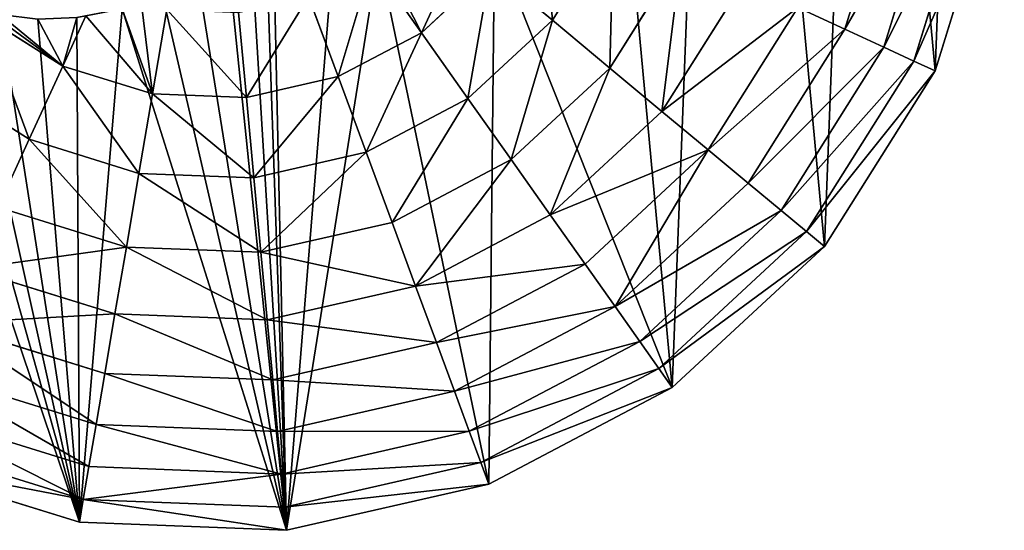
# Model space of a CAD drawing. Extents: x 0 to 5935, y 0 to 2935.
# Drawn here: x 3585 to 3898, y 1317 to 1479 of the extents above; entities that cross this region are included whole.
import ezdxf

# ---------------------------------------------------------------- set-up
doc = ezdxf.new("R2010")
doc.units = 0
doc.header["$LTSCALE"] = 25.4
doc.layers.get('0').update_dxf_attribs({"color": 13, "linetype": 'CONTINUOUS'})

msp = doc.modelspace()

# ---------------------------------------------------------------- linework, layer by layer
at = {"color": 4}
for p, q in [((3846.99, 1475.98, 94.99), (3864.01, 1530.98, 94.99)), ((3846.99, 1475.98, 94.99), (3864.01, 1530.98, 94.99)), ((3859.31, 1470.31, 64.73), (3877.38, 1528.69, 64.73)), ((3859.31, 1470.31, 64.73), (3877.38, 1528.69, 64.73)), ((3868.88, 1465.91, 32.93), (3887.76, 1526.91, 32.93)), ((3868.88, 1465.91, 32.93), (3887.76, 1526.91, 32.93)), ((3875.57, 1462.83), (3895.03, 1525.67)), ((3875.57, 1462.83), (3895.03, 1525.67)), ((3754.19, 1478.83, 193.62), (3773.64, 1509.71, 193.62)), ((3754.19, 1478.83, 193.62), (3773.64, 1509.71, 193.62)), ((3772.42, 1463.7, 172.98), (3795.16, 1499.82, 172.98)), ((3772.42, 1463.7, 172.98), (3795.16, 1499.82, 172.98)), ((3697, 1497, 225.32), (3712.65, 1474.88, 211.14)), ((3697, 1497, 225.32), (3712.65, 1474.88, 211.14)), ((3712.65, 1474.88, 211.14), (3734.54, 1495.15, 211.14)), ((3712.65, 1474.88, 211.14), (3734.54, 1495.15, 211.14)), ((3734.54, 1495.15, 211.14), (3754.19, 1478.83, 193.62)), ((3734.54, 1495.15, 211.14), (3754.19, 1478.83, 193.62)), ((3788.97, 1449.96, 149.46), (3814.71, 1490.82, 149.46)), ((3788.97, 1449.96, 149.46), (3814.71, 1490.82, 149.46)), ((3676.87, 1486.39, 225.32), (3686.27, 1460.97, 211.14)), ((3676.87, 1486.39, 225.32), (3686.27, 1460.97, 211.14)), ((3631.94, 1482.22, 225.32), (3627.38, 1455.51, 211.14)), ((3631.94, 1482.22, 225.32), (3627.38, 1455.51, 211.14)), ((3654.68, 1481.34, 225.32), (3657.18, 1454.36, 211.14)), ((3654.68, 1481.34, 225.32), (3657.18, 1454.36, 211.14)), ((3803.67, 1437.76, 123.35), (3832.06, 1482.85, 123.35)), ((3803.67, 1437.76, 123.35), (3832.06, 1482.85, 123.35)), ((3832.06, 1482.85, 123.35), (3846.99, 1475.98, 94.99)), ((3832.06, 1482.85, 123.35), (3846.99, 1475.98, 94.99)), ((3573.65, 1480.22, 211.14), (3598.88, 1464.33, 211.14)), ((3573.65, 1480.22, 211.14), (3598.88, 1464.33, 211.14)), ((3606.19, 1480.22, 220.29), (3598.88, 1464.33, 211.14)), ((3606.19, 1480.22, 220.29), (3598.88, 1464.33, 211.14)), ((3727.42, 1454.03, 193.62), (3754.19, 1478.83, 193.62)), ((3727.42, 1454.03, 193.62), (3754.19, 1478.83, 193.62)), ((3754.19, 1478.83, 193.62), (3772.42, 1463.7, 172.98)), ((3754.19, 1478.83, 193.62), (3772.42, 1463.7, 172.98)), ((3686.27, 1460.97, 211.14), (3712.65, 1474.88, 211.14)), ((3686.27, 1460.97, 211.14), (3712.65, 1474.88, 211.14)), ((3712.65, 1474.88, 211.14), (3727.42, 1454.03, 193.62)), ((3712.65, 1474.88, 211.14), (3727.42, 1454.03, 193.62)), ((3816.31, 1427.26, 94.99), (3846.99, 1475.98, 94.99)), ((3816.31, 1427.26, 94.99), (3846.99, 1475.98, 94.99)), ((3846.99, 1475.98, 94.99), (3859.31, 1470.31, 64.73)), ((3846.99, 1475.98, 94.99), (3859.31, 1470.31, 64.73)), ((3826.75, 1418.6, 64.73), (3859.31, 1470.31, 64.73)), ((3826.75, 1418.6, 64.73), (3859.31, 1470.31, 64.73)), ((3859.31, 1470.31, 64.73), (3868.88, 1465.91, 32.93)), ((3859.31, 1470.31, 64.73), (3868.88, 1465.91, 32.93)), ((3834.85, 1411.87, 32.93), (3868.88, 1465.91, 32.93)), ((3834.85, 1411.87, 32.93), (3868.88, 1465.91, 32.93)), ((3868.88, 1465.91, 32.93), (3875.57, 1462.83)), ((3868.88, 1465.91, 32.93), (3875.57, 1462.83)), ((3598.88, 1464.33, 211.14), (3588.21, 1441.12, 193.62)), ((3598.88, 1464.33, 211.14), (3588.21, 1441.12, 193.62)), ((3598.88, 1464.33, 211.14), (3627.38, 1455.51, 211.14)), ((3598.88, 1464.33, 211.14), (3627.38, 1455.51, 211.14)), ((3741.1, 1434.71, 172.98), (3772.42, 1463.7, 172.98)), ((3741.1, 1434.71, 172.98), (3772.42, 1463.7, 172.98)), ((3772.42, 1463.7, 172.98), (3788.97, 1449.96, 149.46)), ((3772.42, 1463.7, 172.98), (3788.97, 1449.96, 149.46)), ((3840.52, 1407.16), (3875.57, 1462.83)), ((3840.52, 1407.16), (3875.57, 1462.83)), ((3557.33, 1460.57, 193.62), (3588.21, 1441.12, 193.62)), ((3557.33, 1460.57, 193.62), (3588.21, 1441.12, 193.62)), ((3657.18, 1454.36, 211.14), (3686.27, 1460.97, 211.14)), ((3657.18, 1454.36, 211.14), (3686.27, 1460.97, 211.14)), ((3686.27, 1460.97, 211.14), (3695.13, 1437.01, 193.62)), ((3686.27, 1460.97, 211.14), (3695.13, 1437.01, 193.62)), ((3627.38, 1455.51, 211.14), (3623.07, 1430.33, 193.62)), ((3627.38, 1455.51, 211.14), (3623.07, 1430.33, 193.62)), ((3627.38, 1455.51, 211.14), (3657.18, 1454.36, 211.14)), ((3627.38, 1455.51, 211.14), (3657.18, 1454.36, 211.14)), ((3657.18, 1454.36, 211.14), (3659.54, 1428.93, 193.62)), ((3657.18, 1454.36, 211.14), (3659.54, 1428.93, 193.62)), ((3695.13, 1437.01, 193.62), (3727.42, 1454.03, 193.62)), ((3695.13, 1437.01, 193.62), (3727.42, 1454.03, 193.62)), ((3727.42, 1454.03, 193.62), (3741.1, 1434.71, 172.98)), ((3727.42, 1454.03, 193.62), (3741.1, 1434.71, 172.98)), ((3753.54, 1417.14, 149.46), (3788.97, 1449.96, 149.46)), ((3753.54, 1417.14, 149.46), (3788.97, 1449.96, 149.46)), ((3788.97, 1449.96, 149.46), (3803.67, 1437.76, 123.35)), ((3788.97, 1449.96, 149.46), (3803.67, 1437.76, 123.35)), ((3588.21, 1441.12, 193.62), (3578.31, 1419.6, 172.98)), ((3588.21, 1441.12, 193.62), (3578.31, 1419.6, 172.98)), ((3588.21, 1441.12, 193.62), (3623.07, 1430.33, 193.62)), ((3588.21, 1441.12, 193.62), (3623.07, 1430.33, 193.62)), ((3659.54, 1428.93, 193.62), (3695.13, 1437.01, 193.62)), ((3659.54, 1428.93, 193.62), (3695.13, 1437.01, 193.62)), ((3695.13, 1437.01, 193.62), (3703.35, 1414.8, 172.98)), ((3695.13, 1437.01, 193.62), (3703.35, 1414.8, 172.98)), ((3764.57, 1401.56, 123.35), (3803.67, 1437.76, 123.35)), ((3764.57, 1401.56, 123.35), (3803.67, 1437.76, 123.35)), ((3803.67, 1437.76, 123.35), (3816.31, 1427.26, 94.99)), ((3803.67, 1437.76, 123.35), (3816.31, 1427.26, 94.99)), ((3703.35, 1414.8, 172.98), (3741.1, 1434.71, 172.98)), ((3703.35, 1414.8, 172.98), (3741.1, 1434.71, 172.98)), ((3741.1, 1434.71, 172.98), (3753.54, 1417.14, 149.46)), ((3741.1, 1434.71, 172.98), (3753.54, 1417.14, 149.46)), ((3623.07, 1430.33, 193.62), (3619.08, 1406.98, 172.98)), ((3623.07, 1430.33, 193.62), (3619.08, 1406.98, 172.98)), ((3623.07, 1430.33, 193.62), (3659.54, 1428.93, 193.62)), ((3623.07, 1430.33, 193.62), (3659.54, 1428.93, 193.62)), ((3659.54, 1428.93, 193.62), (3661.73, 1405.35, 172.98)), ((3659.54, 1428.93, 193.62), (3661.73, 1405.35, 172.98)), ((3774.07, 1388.15, 94.99), (3816.31, 1427.26, 94.99)), ((3774.07, 1388.15, 94.99), (3816.31, 1427.26, 94.99)), ((3816.31, 1427.26, 94.99), (3826.75, 1418.6, 64.73)), ((3816.31, 1427.26, 94.99), (3826.75, 1418.6, 64.73)), ((3578.31, 1419.6, 172.98), (3619.08, 1406.98, 172.98)), ((3578.31, 1419.6, 172.98), (3619.08, 1406.98, 172.98)), ((3781.91, 1377.07, 64.73), (3826.75, 1418.6, 64.73)), ((3781.91, 1377.07, 64.73), (3826.75, 1418.6, 64.73)), ((3826.75, 1418.6, 64.73), (3834.85, 1411.87, 32.93)), ((3826.75, 1418.6, 64.73), (3834.85, 1411.87, 32.93)), ((3661.73, 1405.35, 172.98), (3703.35, 1414.8, 172.98)), ((3661.73, 1405.35, 172.98), (3703.35, 1414.8, 172.98)), ((3703.35, 1414.8, 172.98), (3710.81, 1394.62, 149.46)), ((3703.35, 1414.8, 172.98), (3710.81, 1394.62, 149.46)), ((3710.81, 1394.62, 149.46), (3753.54, 1417.14, 149.46)), ((3710.81, 1394.62, 149.46), (3753.54, 1417.14, 149.46)), ((3753.54, 1417.14, 149.46), (3764.57, 1401.56, 123.35)), ((3753.54, 1417.14, 149.46), (3764.57, 1401.56, 123.35)), ((3787.99, 1368.48, 32.93), (3834.85, 1411.87, 32.93)), ((3787.99, 1368.48, 32.93), (3834.85, 1411.87, 32.93)), ((3834.85, 1411.87, 32.93), (3840.52, 1407.16)), ((3834.85, 1411.87, 32.93), (3840.52, 1407.16)), ((3619.08, 1406.98, 172.98), (3615.46, 1385.77, 149.46)), ((3619.08, 1406.98, 172.98), (3615.46, 1385.77, 149.46)), ((3619.08, 1406.98, 172.98), (3661.73, 1405.35, 172.98)), ((3619.08, 1406.98, 172.98), (3661.73, 1405.35, 172.98)), ((3792.25, 1362.47), (3840.52, 1407.16)), ((3792.25, 1362.47), (3840.52, 1407.16)), ((3661.73, 1405.35, 172.98), (3663.72, 1383.92, 149.46)), ((3661.73, 1405.35, 172.98), (3663.72, 1383.92, 149.46)), ((3569.32, 1400.05, 149.46), (3615.46, 1385.77, 149.46)), ((3569.32, 1400.05, 149.46), (3615.46, 1385.77, 149.46)), ((3717.44, 1376.71, 123.35), (3764.57, 1401.56, 123.35)), ((3717.44, 1376.71, 123.35), (3764.57, 1401.56, 123.35)), ((3764.57, 1401.56, 123.35), (3774.07, 1388.15, 94.99)), ((3764.57, 1401.56, 123.35), (3774.07, 1388.15, 94.99)), ((3663.72, 1383.92, 149.46), (3710.81, 1394.62, 149.46)), ((3663.72, 1383.92, 149.46), (3710.81, 1394.62, 149.46)), ((3710.81, 1394.62, 149.46), (3717.44, 1376.71, 123.35)), ((3710.81, 1394.62, 149.46), (3717.44, 1376.71, 123.35)), ((3723.14, 1361.3, 94.99), (3774.07, 1388.15, 94.99)), ((3723.14, 1361.3, 94.99), (3774.07, 1388.15, 94.99)), ((3774.07, 1388.15, 94.99), (3781.91, 1377.07, 64.73)), ((3774.07, 1388.15, 94.99), (3781.91, 1377.07, 64.73)), ((3615.46, 1385.77, 149.46), (3612.24, 1366.95, 123.35)), ((3615.46, 1385.77, 149.46), (3612.24, 1366.95, 123.35)), ((3615.46, 1385.77, 149.46), (3663.72, 1383.92, 149.46)), ((3615.46, 1385.77, 149.46), (3663.72, 1383.92, 149.46)), ((3663.72, 1383.92, 149.46), (3665.48, 1364.9, 123.35)), ((3663.72, 1383.92, 149.46), (3665.48, 1364.9, 123.35)), ((3561.34, 1382.7, 123.35), (3612.24, 1366.95, 123.35)), ((3561.34, 1382.7, 123.35), (3612.24, 1366.95, 123.35)), ((3665.48, 1364.9, 123.35), (3717.44, 1376.71, 123.35)), ((3665.48, 1364.9, 123.35), (3717.44, 1376.71, 123.35)), ((3717.44, 1376.71, 123.35), (3723.14, 1361.3, 94.99)), ((3717.44, 1376.71, 123.35), (3723.14, 1361.3, 94.99)), ((3727.85, 1348.57, 64.73), (3781.91, 1377.07, 64.73)), ((3727.85, 1348.57, 64.73), (3781.91, 1377.07, 64.73)), ((3781.91, 1377.07, 64.73), (3787.99, 1368.48, 32.93)), ((3781.91, 1377.07, 64.73), (3787.99, 1368.48, 32.93)), ((3731.5, 1338.69, 32.93), (3787.99, 1368.48, 32.93)), ((3731.5, 1338.69, 32.93), (3787.99, 1368.48, 32.93)), ((3787.99, 1368.48, 32.93), (3792.25, 1362.47)), ((3787.99, 1368.48, 32.93), (3792.25, 1362.47)), ((3554.48, 1367.78, 94.99), (3609.47, 1350.75, 94.99)), ((3554.48, 1367.78, 94.99), (3609.47, 1350.75, 94.99)), ((3612.24, 1366.95, 123.35), (3609.47, 1350.75, 94.99)), ((3612.24, 1366.95, 123.35), (3609.47, 1350.75, 94.99)), ((3612.24, 1366.95, 123.35), (3665.48, 1364.9, 123.35)), ((3612.24, 1366.95, 123.35), (3665.48, 1364.9, 123.35)), ((3665.48, 1364.9, 123.35), (3667, 1348.54, 94.99)), ((3665.48, 1364.9, 123.35), (3667, 1348.54, 94.99)), ((3734.06, 1331.78), (3792.25, 1362.47)), ((3734.06, 1331.78), (3792.25, 1362.47)), ((3667, 1348.54, 94.99), (3723.14, 1361.3, 94.99)), ((3667, 1348.54, 94.99), (3723.14, 1361.3, 94.99)), ((3723.14, 1361.3, 94.99), (3727.85, 1348.57, 64.73)), ((3723.14, 1361.3, 94.99), (3727.85, 1348.57, 64.73)), ((3548.81, 1355.45, 64.73), (3607.19, 1337.38, 64.73)), ((3548.81, 1355.45, 64.73), (3607.19, 1337.38, 64.73)), ((3609.47, 1350.75, 94.99), (3607.19, 1337.38, 64.73)), ((3609.47, 1350.75, 94.99), (3607.19, 1337.38, 64.73)), ((3609.47, 1350.75, 94.99), (3667, 1348.54, 94.99)), ((3609.47, 1350.75, 94.99), (3667, 1348.54, 94.99)), ((3667, 1348.54, 94.99), (3668.25, 1335.03, 64.73)), ((3667, 1348.54, 94.99), (3668.25, 1335.03, 64.73)), ((3668.25, 1335.03, 64.73), (3727.85, 1348.57, 64.73)), ((3668.25, 1335.03, 64.73), (3727.85, 1348.57, 64.73)), ((3727.85, 1348.57, 64.73), (3731.5, 1338.69, 32.93)), ((3727.85, 1348.57, 64.73), (3731.5, 1338.69, 32.93)), ((3544.41, 1345.88, 32.93), (3605.41, 1327, 32.93)), ((3544.41, 1345.88, 32.93), (3605.41, 1327, 32.93)), ((3541.33, 1339.19), (3604.17, 1319.74)), ((3541.33, 1339.19), (3604.17, 1319.74)), ((3607.19, 1337.38, 64.73), (3605.41, 1327, 32.93)), ((3607.19, 1337.38, 64.73), (3605.41, 1327, 32.93)), ((3607.19, 1337.38, 64.73), (3668.25, 1335.03, 64.73)), ((3607.19, 1337.38, 64.73), (3668.25, 1335.03, 64.73)), ((3669.23, 1324.55, 32.93), (3731.5, 1338.69, 32.93)), ((3669.23, 1324.55, 32.93), (3731.5, 1338.69, 32.93)), ((3731.5, 1338.69, 32.93), (3734.06, 1331.78)), ((3731.5, 1338.69, 32.93), (3734.06, 1331.78)), ((3668.25, 1335.03, 64.73), (3669.23, 1324.55, 32.93)), ((3668.25, 1335.03, 64.73), (3669.23, 1324.55, 32.93)), ((3669.91, 1317.21), (3734.06, 1331.78)), ((3669.91, 1317.21), (3734.06, 1331.78)), ((3605.41, 1327, 32.93), (3604.17, 1319.74)), ((3605.41, 1327, 32.93), (3604.17, 1319.74)), ((3605.41, 1327, 32.93), (3669.23, 1324.55, 32.93)), ((3605.41, 1327, 32.93), (3669.23, 1324.55, 32.93)), ((3669.23, 1324.55, 32.93), (3669.91, 1317.21)), ((3669.23, 1324.55, 32.93), (3669.91, 1317.21)), ((3604.17, 1319.74), (3669.91, 1317.21)), ((3604.17, 1319.74), (3669.91, 1317.21))]:
    msp.add_line(p, q, dxfattribs=at)

# ---------------------------------------------------------------- meshes
mesh = msp.add_polyface(dxfattribs=at)
corners = [(3558.41, 1533.81), (3555.42, 1555.27), (3554.62, 1544.9), (3560.24, 1564.81), (3566.98, 1525.18), (3568.65, 1572.46), (3580.25, 1520.19), (3580.18, 1577.12), (3614.4, 1524.02), (3614.05, 1583.5), (3598.1, 1520.04), (3621.38, 1577.3), (3625.49, 1531.71), (3626.9, 1570.45), (3631.48, 1542.25), (3630.58, 1562.96), (3632.45, 1554.81), (3410.28, 1480.7), (3398.23, 1610.59), (3395.71, 1544.86), (3417.69, 1673.44), (3440.96, 1422.51), (3452.74, 1729.1), (3485.66, 1374.24), (3501.01, 1773.8), (3541.33, 1339.19), (3523.08, 1541.77), (3522.51, 1555.43), (3526.68, 1525.16), (3533.44, 1510.87), (3543.39, 1498.91), (3604.17, 1319.74), (3556.5, 1489.27), (3567.51, 1484), (3578.98, 1480.64), (3590.94, 1479.2), (3603.37, 1479.67), (3617.72, 1482.44), (3669.91, 1317.21), (3630.39, 1487.33), (3641.39, 1494.33), (3650.72, 1503.44), (3657.96, 1513.97), (3662.72, 1525.24), (3664.98, 1537.23), (3661.57, 1563.34), (3690.68, 1573.86), (3655.14, 1576.08), (3664.75, 1549.95), (3699.05, 1499.68), (3734.06, 1331.78), (3735.86, 1503.83), (3792.25, 1362.47), (3751.93, 1797.08), (3807.6, 1762.02), (3840.52, 1407.16), (3852.3, 1713.75), (3875.57, 1462.83), (3882.98, 1655.56), (3895.03, 1525.67), (3897.55, 1591.41), (3523.99, 1567.99), (3559.2, 1804.48), (3527.52, 1579.45), (3533.11, 1589.81), (3540.49, 1598.81), (3549.38, 1606.14), (3559.78, 1611.83), (3591.28, 1811.77), (3571.7, 1615.85), (3623.35, 1819.06), (3615.07, 1615.93), (3724.13, 1607.82), (3689.09, 1816.53)]
mesh.append_faces([[corners[k] for k in face] for face in [(0, 1, 2), (15, 14, 16), (17, 18, 19), (45, 46, 47), (58, 59, 60)]], dxfattribs={"vtx0": -1, "color": 4})
mesh.append_faces([[corners[k] for k in face] for face in [(1, 0, 3), (3, 4, 5), (5, 6, 7), (8, 9, 10), (9, 8, 11), (11, 12, 13), (13, 14, 15), (18, 17, 20), (20, 21, 22), (22, 23, 24), (26, 25, 28), (28, 25, 29), (29, 25, 30), (30, 31, 32), (32, 31, 33), (33, 31, 34), (34, 31, 35), (35, 31, 36), (36, 31, 37), (37, 38, 39), (39, 38, 40), (40, 38, 41), (41, 38, 42), (42, 38, 43), (43, 38, 44), (46, 38, 49), (49, 50, 51), (53, 52, 54), (54, 55, 56), (56, 57, 58), (24, 61, 62), (61, 24, 27), (62, 67, 68), (68, 10, 70), (71, 10, 9), (70, 72, 73), (73, 72, 53)]], dxfattribs={"vtx0": -1, "vtx1": -1, "color": 4})
mesh.append_faces([[corners[k] for k in face] for face in [(24, 25, 26), (46, 44, 38), (51, 52, 53), (68, 7, 6), (70, 10, 71)]], dxfattribs={"vtx0": -1, "vtx1": -1, "vtx2": -1, "color": 4})
mesh.append_faces([[corners[k] for k in face] for face in [(3, 0, 4), (5, 4, 6), (11, 8, 12), (13, 12, 14), (20, 17, 21), (22, 21, 23), (24, 23, 25), (24, 26, 27), (30, 25, 31), (37, 31, 38), (46, 45, 48), (46, 48, 44), (49, 38, 50), (51, 50, 52), (54, 52, 55), (56, 55, 57), (58, 57, 59), (62, 61, 63), (62, 63, 64), (62, 64, 65), (62, 65, 66), (62, 66, 67), (68, 67, 69), (68, 69, 7), (68, 6, 10), (70, 71, 72), (53, 72, 51)]], dxfattribs={"vtx0": -1, "vtx2": -1, "color": 4})
at = {"color": 109}
mesh = msp.add_polyface(dxfattribs=at)
corners = [(3832.06, 1482.85, 123.35), (3864.01, 1530.98, 94.99), (3846.99, 1475.98, 94.99), (3847.81, 1533.74, 123.35)]
mesh.append_faces([[corners[k] for k in face] for face in [(0, 1, 2), (1, 0, 3)]], dxfattribs={"vtx0": -1, "color": 109})
mesh = msp.add_polyface(dxfattribs=at)
corners = [(3846.99, 1475.98, 94.99), (3877.38, 1528.69, 64.73), (3859.31, 1470.31, 64.73), (3864.01, 1530.98, 94.99)]
mesh.append_faces([[corners[k] for k in face] for face in [(0, 1, 2), (1, 0, 3)]], dxfattribs={"vtx0": -1, "color": 109})
mesh = msp.add_polyface(dxfattribs=at)
corners = [(3859.31, 1470.31, 64.73), (3887.76, 1526.91, 32.93), (3868.88, 1465.91, 32.93), (3877.38, 1528.69, 64.73)]
mesh.append_faces([[corners[k] for k in face] for face in [(0, 1, 2), (1, 0, 3)]], dxfattribs={"vtx0": -1, "color": 109})
mesh = msp.add_polyface(dxfattribs=at)
corners = [(3868.88, 1465.91, 32.93), (3895.03, 1525.67), (3875.57, 1462.83), (3887.76, 1526.91, 32.93)]
mesh.append_faces([[corners[k] for k in face] for face in [(0, 1, 2), (1, 0, 3)]], dxfattribs={"vtx0": -1, "color": 109})
mesh = msp.add_polyface(dxfattribs=at)
corners = [(3750.43, 1520.39, 211.14), (3754.19, 1478.83, 193.62), (3734.54, 1495.15, 211.14), (3773.64, 1509.71, 193.62)]
mesh.append_faces([[corners[k] for k in face] for face in [(0, 1, 2), (1, 0, 3)]], dxfattribs={"vtx0": -1, "color": 109})
mesh = msp.add_polyface(dxfattribs=at)
corners = [(3773.64, 1509.71, 193.62), (3772.42, 1463.7, 172.98), (3754.19, 1478.83, 193.62), (3795.16, 1499.82, 172.98)]
mesh.append_faces([[corners[k] for k in face] for face in [(0, 1, 2), (1, 0, 3)]], dxfattribs={"vtx0": -1, "color": 109})
mesh = msp.add_polyface(dxfattribs=at)
corners = [(3700.01, 1499.79, 225.32), (3712.65, 1474.88, 211.14), (3697, 1497, 225.32), (3725.49, 1502.66, 217.3), (3734.54, 1495.15, 211.14)]
mesh.append_faces([[corners[k] for k in face] for face in [(0, 1, 2), (1, 3, 4)]], dxfattribs={"vtx0": -1, "color": 109})
mesh.append_faces([[corners[k] for k in face] for face in [(1, 0, 3)]], dxfattribs={"vtx0": -1, "vtx2": -1, "color": 109})
mesh = msp.add_polyface(dxfattribs=at)
corners = [(3795.16, 1499.82, 172.98), (3788.97, 1449.96, 149.46), (3772.42, 1463.7, 172.98), (3814.71, 1490.82, 149.46)]
mesh.append_faces([[corners[k] for k in face] for face in [(0, 1, 2), (1, 0, 3)]], dxfattribs={"vtx0": -1, "color": 109})
mesh = msp.add_polyface(dxfattribs=at)
corners = [(3697, 1497, 225.32), (3686.27, 1460.97, 211.14), (3676.87, 1486.39, 225.32), (3712.65, 1474.88, 211.14)]
mesh.append_faces([[corners[k] for k in face] for face in [(0, 1, 2), (1, 0, 3)]], dxfattribs={"vtx0": -1, "color": 109})
mesh = msp.add_polyface(dxfattribs=at)
corners = [(3734.54, 1495.15, 211.14), (3727.42, 1454.03, 193.62), (3712.65, 1474.88, 211.14), (3754.19, 1478.83, 193.62)]
mesh.append_faces([[corners[k] for k in face] for face in [(0, 1, 2), (1, 0, 3)]], dxfattribs={"vtx0": -1, "color": 109})
mesh = msp.add_polyface(dxfattribs=at)
corners = [(3788.97, 1449.96, 149.46), (3832.06, 1482.85, 123.35), (3803.67, 1437.76, 123.35), (3814.71, 1490.82, 149.46)]
mesh.append_faces([[corners[k] for k in face] for face in [(0, 1, 2), (1, 0, 3)]], dxfattribs={"vtx0": -1, "color": 109})
mesh = msp.add_polyface(dxfattribs=at)
corners = [(3606.19, 1480.22, 220.29), (3627.38, 1455.51, 211.14), (3598.88, 1464.33, 211.14), (3617.72, 1482.44, 223.21), (3623.73, 1484.76, 225.32), (3631.94, 1482.22, 225.32)]
mesh.append_faces([[corners[k] for k in face] for face in [(0, 1, 2), (1, 4, 5)]], dxfattribs={"vtx0": -1, "color": 109})
mesh.append_faces([[corners[k] for k in face] for face in [(1, 0, 3), (1, 3, 4)]], dxfattribs={"vtx0": -1, "vtx2": -1, "color": 109})
mesh = msp.add_polyface(dxfattribs=at)
corners = [(3676.87, 1486.39, 225.32), (3657.18, 1454.36, 211.14), (3654.68, 1481.34, 225.32), (3686.27, 1460.97, 211.14)]
mesh.append_faces([[corners[k] for k in face] for face in [(0, 1, 2), (1, 0, 3)]], dxfattribs={"vtx0": -1, "color": 109})
mesh = msp.add_polyface(dxfattribs=at)
corners = [(3574.97, 1481.82, 212.23), (3598.88, 1464.33, 211.14), (3573.65, 1480.22, 211.14), (3578.98, 1480.64, 212.83), (3590.94, 1479.2, 215.55), (3603.37, 1479.67, 219.26), (3606.19, 1480.22, 220.29)]
mesh.append_faces([[corners[k] for k in face] for face in [(0, 1, 2), (1, 5, 6)]], dxfattribs={"vtx0": -1, "color": 109})
mesh.append_faces([[corners[k] for k in face] for face in [(1, 0, 3), (1, 3, 4), (1, 4, 5)]], dxfattribs={"vtx0": -1, "vtx2": -1, "color": 109})
mesh = msp.add_polyface(dxfattribs=at)
corners = [(3631.94, 1482.22, 225.32), (3657.18, 1454.36, 211.14), (3627.38, 1455.51, 211.14), (3654.68, 1481.34, 225.32)]
mesh.append_faces([[corners[k] for k in face] for face in [(0, 1, 2), (1, 0, 3)]], dxfattribs={"vtx0": -1, "color": 109})
mesh = msp.add_polyface(dxfattribs=at)
corners = [(3803.67, 1437.76, 123.35), (3846.99, 1475.98, 94.99), (3816.31, 1427.26, 94.99), (3832.06, 1482.85, 123.35)]
mesh.append_faces([[corners[k] for k in face] for face in [(0, 1, 2), (1, 0, 3)]], dxfattribs={"vtx0": -1, "color": 109})
mesh = msp.add_polyface(dxfattribs=at)
corners = [(3573.65, 1480.22, 211.14), (3588.21, 1441.12, 193.62), (3557.33, 1460.57, 193.62), (3598.88, 1464.33, 211.14)]
mesh.append_faces([[corners[k] for k in face] for face in [(0, 1, 2), (1, 0, 3)]], dxfattribs={"vtx0": -1, "color": 109})
mesh = msp.add_polyface(dxfattribs=at)
corners = [(3754.19, 1478.83, 193.62), (3741.1, 1434.71, 172.98), (3727.42, 1454.03, 193.62), (3772.42, 1463.7, 172.98)]
mesh.append_faces([[corners[k] for k in face] for face in [(0, 1, 2), (1, 0, 3)]], dxfattribs={"vtx0": -1, "color": 109})
mesh = msp.add_polyface(dxfattribs=at)
corners = [(3712.65, 1474.88, 211.14), (3695.13, 1437.01, 193.62), (3686.27, 1460.97, 211.14), (3727.42, 1454.03, 193.62)]
mesh.append_faces([[corners[k] for k in face] for face in [(0, 1, 2), (1, 0, 3)]], dxfattribs={"vtx0": -1, "color": 109})
mesh = msp.add_polyface(dxfattribs=at)
corners = [(3816.31, 1427.26, 94.99), (3859.31, 1470.31, 64.73), (3826.75, 1418.6, 64.73), (3846.99, 1475.98, 94.99)]
mesh.append_faces([[corners[k] for k in face] for face in [(0, 1, 2), (1, 0, 3)]], dxfattribs={"vtx0": -1, "color": 109})
mesh = msp.add_polyface(dxfattribs=at)
corners = [(3826.75, 1418.6, 64.73), (3868.88, 1465.91, 32.93), (3834.85, 1411.87, 32.93), (3859.31, 1470.31, 64.73)]
mesh.append_faces([[corners[k] for k in face] for face in [(0, 1, 2), (1, 0, 3)]], dxfattribs={"vtx0": -1, "color": 109})
mesh = msp.add_polyface(dxfattribs=at)
corners = [(3834.85, 1411.87, 32.93), (3875.57, 1462.83), (3840.52, 1407.16), (3868.88, 1465.91, 32.93)]
mesh.append_faces([[corners[k] for k in face] for face in [(0, 1, 2), (1, 0, 3)]], dxfattribs={"vtx0": -1, "color": 109})
mesh = msp.add_polyface(dxfattribs=at)
corners = [(3598.88, 1464.33, 211.14), (3623.07, 1430.33, 193.62), (3588.21, 1441.12, 193.62), (3627.38, 1455.51, 211.14)]
mesh.append_faces([[corners[k] for k in face] for face in [(0, 1, 2), (1, 0, 3)]], dxfattribs={"vtx0": -1, "color": 109})
mesh = msp.add_polyface(dxfattribs=at)
corners = [(3772.42, 1463.7, 172.98), (3753.54, 1417.14, 149.46), (3741.1, 1434.71, 172.98), (3788.97, 1449.96, 149.46)]
mesh.append_faces([[corners[k] for k in face] for face in [(0, 1, 2), (1, 0, 3)]], dxfattribs={"vtx0": -1, "color": 109})
mesh = msp.add_polyface(dxfattribs=at)
corners = [(3557.33, 1460.57, 193.62), (3578.31, 1419.6, 172.98), (3542.2, 1442.35, 172.98), (3588.21, 1441.12, 193.62)]
mesh.append_faces([[corners[k] for k in face] for face in [(0, 1, 2), (1, 0, 3)]], dxfattribs={"vtx0": -1, "color": 109})
mesh = msp.add_polyface(dxfattribs=at)
corners = [(3686.27, 1460.97, 211.14), (3659.54, 1428.93, 193.62), (3657.18, 1454.36, 211.14), (3695.13, 1437.01, 193.62)]
mesh.append_faces([[corners[k] for k in face] for face in [(0, 1, 2), (1, 0, 3)]], dxfattribs={"vtx0": -1, "color": 109})
mesh = msp.add_polyface(dxfattribs=at)
corners = [(3627.38, 1455.51, 211.14), (3659.54, 1428.93, 193.62), (3623.07, 1430.33, 193.62), (3657.18, 1454.36, 211.14)]
mesh.append_faces([[corners[k] for k in face] for face in [(0, 1, 2), (1, 0, 3)]], dxfattribs={"vtx0": -1, "color": 109})
mesh = msp.add_polyface(dxfattribs=at)
corners = [(3727.42, 1454.03, 193.62), (3703.35, 1414.8, 172.98), (3695.13, 1437.01, 193.62), (3741.1, 1434.71, 172.98)]
mesh.append_faces([[corners[k] for k in face] for face in [(0, 1, 2), (1, 0, 3)]], dxfattribs={"vtx0": -1, "color": 109})
mesh = msp.add_polyface(dxfattribs=at)
corners = [(3753.54, 1417.14, 149.46), (3803.67, 1437.76, 123.35), (3764.57, 1401.56, 123.35), (3788.97, 1449.96, 149.46)]
mesh.append_faces([[corners[k] for k in face] for face in [(0, 1, 2), (1, 0, 3)]], dxfattribs={"vtx0": -1, "color": 109})
mesh = msp.add_polyface(dxfattribs=at)
corners = [(3588.21, 1441.12, 193.62), (3619.08, 1406.98, 172.98), (3578.31, 1419.6, 172.98), (3623.07, 1430.33, 193.62)]
mesh.append_faces([[corners[k] for k in face] for face in [(0, 1, 2), (1, 0, 3)]], dxfattribs={"vtx0": -1, "color": 109})
mesh = msp.add_polyface(dxfattribs=at)
corners = [(3695.13, 1437.01, 193.62), (3661.73, 1405.35, 172.98), (3659.54, 1428.93, 193.62), (3703.35, 1414.8, 172.98)]
mesh.append_faces([[corners[k] for k in face] for face in [(0, 1, 2), (1, 0, 3)]], dxfattribs={"vtx0": -1, "color": 109})
mesh = msp.add_polyface(dxfattribs=at)
corners = [(3774.07, 1388.15, 94.99), (3803.67, 1437.76, 123.35), (3816.31, 1427.26, 94.99), (3764.57, 1401.56, 123.35)]
mesh.append_faces([[corners[k] for k in face] for face in [(0, 1, 2), (1, 0, 3)]], dxfattribs={"vtx0": -1, "color": 109})
mesh = msp.add_polyface(dxfattribs=at)
corners = [(3741.1, 1434.71, 172.98), (3710.81, 1394.62, 149.46), (3703.35, 1414.8, 172.98), (3753.54, 1417.14, 149.46)]
mesh.append_faces([[corners[k] for k in face] for face in [(0, 1, 2), (1, 0, 3)]], dxfattribs={"vtx0": -1, "color": 109})
mesh = msp.add_polyface(dxfattribs=at)
corners = [(3623.07, 1430.33, 193.62), (3661.73, 1405.35, 172.98), (3619.08, 1406.98, 172.98), (3659.54, 1428.93, 193.62)]
mesh.append_faces([[corners[k] for k in face] for face in [(0, 1, 2), (1, 0, 3)]], dxfattribs={"vtx0": -1, "color": 109})
mesh = msp.add_polyface(dxfattribs=at)
corners = [(3774.07, 1388.15, 94.99), (3826.75, 1418.6, 64.73), (3781.91, 1377.07, 64.73), (3816.31, 1427.26, 94.99)]
mesh.append_faces([[corners[k] for k in face] for face in [(0, 1, 2), (1, 0, 3)]], dxfattribs={"vtx0": -1, "color": 109})
mesh = msp.add_polyface(dxfattribs=at)
corners = [(3569.32, 1400.05, 149.46), (3619.08, 1406.98, 172.98), (3615.46, 1385.77, 149.46), (3578.31, 1419.6, 172.98)]
mesh.append_faces([[corners[k] for k in face] for face in [(0, 1, 2), (1, 0, 3)]], dxfattribs={"vtx0": -1, "color": 109})
mesh = msp.add_polyface(dxfattribs=at)
corners = [(3781.91, 1377.07, 64.73), (3834.85, 1411.87, 32.93), (3787.99, 1368.48, 32.93), (3826.75, 1418.6, 64.73)]
mesh.append_faces([[corners[k] for k in face] for face in [(0, 1, 2), (1, 0, 3)]], dxfattribs={"vtx0": -1, "color": 109})
mesh = msp.add_polyface(dxfattribs=at)
corners = [(3661.73, 1405.35, 172.98), (3710.81, 1394.62, 149.46), (3663.72, 1383.92, 149.46), (3703.35, 1414.8, 172.98)]
mesh.append_faces([[corners[k] for k in face] for face in [(0, 1, 2), (1, 0, 3)]], dxfattribs={"vtx0": -1, "color": 109})
mesh = msp.add_polyface(dxfattribs=at)
corners = [(3710.81, 1394.62, 149.46), (3764.57, 1401.56, 123.35), (3717.44, 1376.71, 123.35), (3753.54, 1417.14, 149.46)]
mesh.append_faces([[corners[k] for k in face] for face in [(0, 1, 2), (1, 0, 3)]], dxfattribs={"vtx0": -1, "color": 109})
mesh = msp.add_polyface(dxfattribs=at)
corners = [(3787.99, 1368.48, 32.93), (3840.52, 1407.16), (3792.25, 1362.47), (3834.85, 1411.87, 32.93)]
mesh.append_faces([[corners[k] for k in face] for face in [(0, 1, 2), (1, 0, 3)]], dxfattribs={"vtx0": -1, "color": 109})
mesh = msp.add_polyface(dxfattribs=at)
corners = [(3619.08, 1406.98, 172.98), (3663.72, 1383.92, 149.46), (3615.46, 1385.77, 149.46), (3661.73, 1405.35, 172.98)]
mesh.append_faces([[corners[k] for k in face] for face in [(0, 1, 2), (1, 0, 3)]], dxfattribs={"vtx0": -1, "color": 109})
mesh = msp.add_polyface(dxfattribs=at)
corners = [(3561.34, 1382.7, 123.35), (3615.46, 1385.77, 149.46), (3612.24, 1366.95, 123.35), (3569.32, 1400.05, 149.46)]
mesh.append_faces([[corners[k] for k in face] for face in [(0, 1, 2), (1, 0, 3)]], dxfattribs={"vtx0": -1, "color": 109})
mesh = msp.add_polyface(dxfattribs=at)
corners = [(3717.44, 1376.71, 123.35), (3774.07, 1388.15, 94.99), (3723.14, 1361.3, 94.99), (3764.57, 1401.56, 123.35)]
mesh.append_faces([[corners[k] for k in face] for face in [(0, 1, 2), (1, 0, 3)]], dxfattribs={"vtx0": -1, "color": 109})
mesh = msp.add_polyface(dxfattribs=at)
corners = [(3663.72, 1383.92, 149.46), (3717.44, 1376.71, 123.35), (3665.48, 1364.9, 123.35), (3710.81, 1394.62, 149.46)]
mesh.append_faces([[corners[k] for k in face] for face in [(0, 1, 2), (1, 0, 3)]], dxfattribs={"vtx0": -1, "color": 109})
mesh = msp.add_polyface(dxfattribs=at)
corners = [(3723.14, 1361.3, 94.99), (3781.91, 1377.07, 64.73), (3727.85, 1348.57, 64.73), (3774.07, 1388.15, 94.99)]
mesh.append_faces([[corners[k] for k in face] for face in [(0, 1, 2), (1, 0, 3)]], dxfattribs={"vtx0": -1, "color": 109})
mesh = msp.add_polyface(dxfattribs=at)
corners = [(3615.46, 1385.77, 149.46), (3665.48, 1364.9, 123.35), (3612.24, 1366.95, 123.35), (3663.72, 1383.92, 149.46)]
mesh.append_faces([[corners[k] for k in face] for face in [(0, 1, 2), (1, 0, 3)]], dxfattribs={"vtx0": -1, "color": 109})
mesh = msp.add_polyface(dxfattribs=at)
corners = [(3561.34, 1382.7, 123.35), (3609.47, 1350.75, 94.99), (3554.48, 1367.78, 94.99), (3612.24, 1366.95, 123.35)]
mesh.append_faces([[corners[k] for k in face] for face in [(0, 1, 2), (1, 0, 3)]], dxfattribs={"vtx0": -1, "color": 109})
mesh = msp.add_polyface(dxfattribs=at)
corners = [(3665.48, 1364.9, 123.35), (3723.14, 1361.3, 94.99), (3667, 1348.54, 94.99), (3717.44, 1376.71, 123.35)]
mesh.append_faces([[corners[k] for k in face] for face in [(0, 1, 2), (1, 0, 3)]], dxfattribs={"vtx0": -1, "color": 109})
mesh = msp.add_polyface(dxfattribs=at)
corners = [(3727.85, 1348.57, 64.73), (3787.99, 1368.48, 32.93), (3731.5, 1338.69, 32.93), (3781.91, 1377.07, 64.73)]
mesh.append_faces([[corners[k] for k in face] for face in [(0, 1, 2), (1, 0, 3)]], dxfattribs={"vtx0": -1, "color": 109})
mesh = msp.add_polyface(dxfattribs=at)
corners = [(3731.5, 1338.69, 32.93), (3792.25, 1362.47), (3734.06, 1331.78), (3787.99, 1368.48, 32.93)]
mesh.append_faces([[corners[k] for k in face] for face in [(0, 1, 2), (1, 0, 3)]], dxfattribs={"vtx0": -1, "color": 109})
mesh = msp.add_polyface(dxfattribs=at)
corners = [(3554.48, 1367.78, 94.99), (3607.19, 1337.38, 64.73), (3548.81, 1355.45, 64.73), (3609.47, 1350.75, 94.99)]
mesh.append_faces([[corners[k] for k in face] for face in [(0, 1, 2), (1, 0, 3)]], dxfattribs={"vtx0": -1, "color": 109})
mesh = msp.add_polyface(dxfattribs=at)
corners = [(3612.24, 1366.95, 123.35), (3667, 1348.54, 94.99), (3609.47, 1350.75, 94.99), (3665.48, 1364.9, 123.35)]
mesh.append_faces([[corners[k] for k in face] for face in [(0, 1, 2), (1, 0, 3)]], dxfattribs={"vtx0": -1, "color": 109})
mesh = msp.add_polyface(dxfattribs=at)
corners = [(3667, 1348.54, 94.99), (3727.85, 1348.57, 64.73), (3668.25, 1335.03, 64.73), (3723.14, 1361.3, 94.99)]
mesh.append_faces([[corners[k] for k in face] for face in [(0, 1, 2), (1, 0, 3)]], dxfattribs={"vtx0": -1, "color": 109})
mesh = msp.add_polyface(dxfattribs=at)
corners = [(3548.81, 1355.45, 64.73), (3605.41, 1327, 32.93), (3544.41, 1345.88, 32.93), (3607.19, 1337.38, 64.73)]
mesh.append_faces([[corners[k] for k in face] for face in [(0, 1, 2), (1, 0, 3)]], dxfattribs={"vtx0": -1, "color": 109})
mesh = msp.add_polyface(dxfattribs=at)
corners = [(3609.47, 1350.75, 94.99), (3668.25, 1335.03, 64.73), (3607.19, 1337.38, 64.73), (3667, 1348.54, 94.99)]
mesh.append_faces([[corners[k] for k in face] for face in [(0, 1, 2), (1, 0, 3)]], dxfattribs={"vtx0": -1, "color": 109})
mesh = msp.add_polyface(dxfattribs=at)
corners = [(3668.25, 1335.03, 64.73), (3731.5, 1338.69, 32.93), (3669.23, 1324.55, 32.93), (3727.85, 1348.57, 64.73)]
mesh.append_faces([[corners[k] for k in face] for face in [(0, 1, 2), (1, 0, 3)]], dxfattribs={"vtx0": -1, "color": 109})
mesh = msp.add_polyface(dxfattribs=at)
corners = [(3541.33, 1339.19), (3605.41, 1327, 32.93), (3604.17, 1319.74), (3544.41, 1345.88, 32.93)]
mesh.append_faces([[corners[k] for k in face] for face in [(0, 1, 2), (1, 0, 3)]], dxfattribs={"vtx0": -1, "color": 109})
mesh = msp.add_polyface(dxfattribs=at)
corners = [(3605.41, 1327, 32.93), (3668.25, 1335.03, 64.73), (3669.23, 1324.55, 32.93), (3607.19, 1337.38, 64.73)]
mesh.append_faces([[corners[k] for k in face] for face in [(0, 1, 2), (1, 0, 3)]], dxfattribs={"vtx0": -1, "color": 109})
mesh = msp.add_polyface(dxfattribs=at)
corners = [(3669.23, 1324.55, 32.93), (3734.06, 1331.78), (3669.91, 1317.21), (3731.5, 1338.69, 32.93)]
mesh.append_faces([[corners[k] for k in face] for face in [(0, 1, 2), (1, 0, 3)]], dxfattribs={"vtx0": -1, "color": 109})
mesh = msp.add_polyface(dxfattribs=at)
corners = [(3605.41, 1327, 32.93), (3669.91, 1317.21), (3604.17, 1319.74), (3669.23, 1324.55, 32.93)]
mesh.append_faces([[corners[k] for k in face] for face in [(0, 1, 2), (1, 0, 3)]], dxfattribs={"vtx0": -1, "color": 109})

doc.saveas('drawing.dxf')
